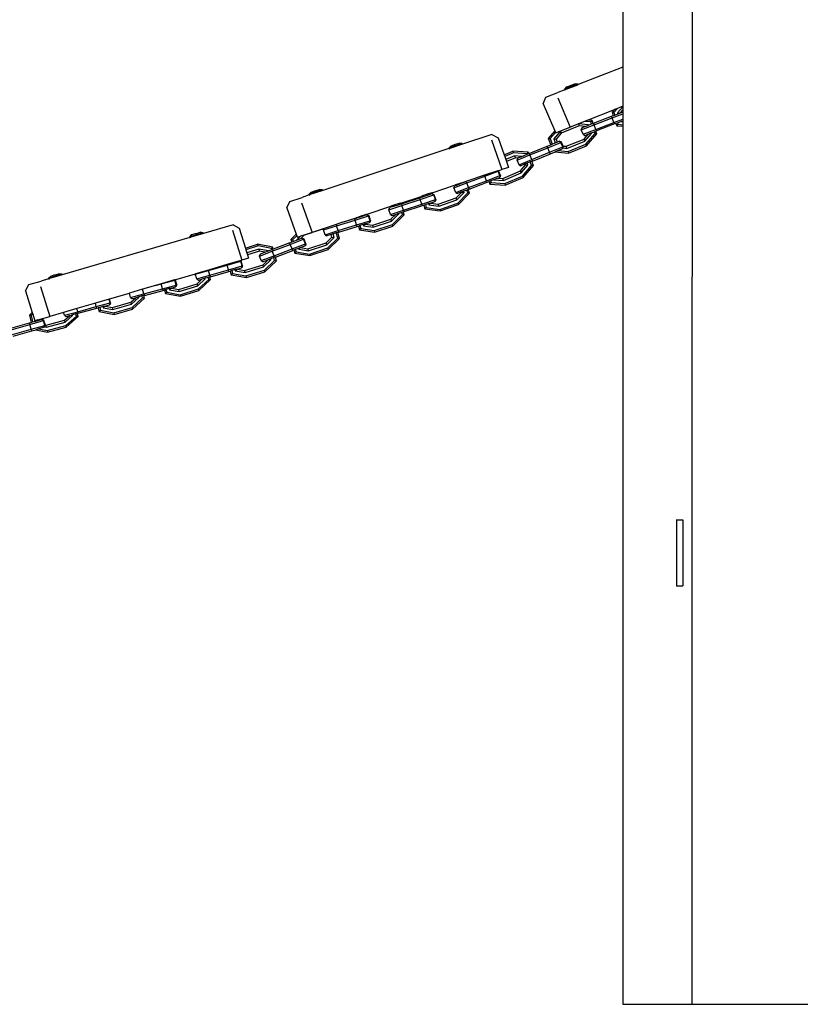
# Model space of a CAD drawing. Units: millimetres. Extents: x -294 to 2153, y 35 to 1218.
# Drawn here: x 1303 to 1350, y 970 to 1030 of the extents above; entities that cross this region are included whole.
import ezdxf

# ---------------------------------------------------------------- set-up
doc = ezdxf.new("R2010")
doc.units = ezdxf.units.MM
doc.header["$LTSCALE"] = 45
doc.layers.add('VP-SIDE', color=50, linetype='Continuous', plot=False)

# ---------------------------------------------------------------- blocks, each defined once
blk = doc.blocks.new('RB1309_side')
at = {"color": 0}
for p, q in [((729.838, 562.862), (729.85, 524.468)), ((725.653, 555.18), (725.653, 532.923)), ((725.653, 532.923), (722.96, 531.866)), ((725.653, 532.923), (725.653, 530.557)), ((722.158, 531.554), (721.736, 531.386)), ((722.142, 531.591), (722.146, 531.592)), ((722.142, 531.591), (722.158, 531.554)), ((722.146, 531.592), (722.272, 531.737)), ((722.271, 531.64), (722.146, 531.592)), ((722.158, 531.554), (722.193, 531.567)), ((722.193, 531.567), (722.209, 531.571)), ((722.209, 531.571), (722.212, 531.574)), ((722.905, 531.844), (722.212, 531.574)), ((722.212, 531.574), (722.271, 531.64)), ((722.271, 531.64), (722.301, 531.675)), ((722.272, 531.737), (722.484, 531.819)), ((722.301, 531.675), (722.513, 531.756)), ((722.484, 531.819), (722.488, 531.82)), ((722.488, 531.82), (722.532, 531.837)), ((722.513, 531.756), (722.517, 531.758)), ((722.517, 531.758), (722.561, 531.774)), ((722.532, 531.837), (722.535, 531.838)), ((722.535, 531.838), (722.747, 531.92)), ((722.561, 531.774), (722.564, 531.776)), ((722.564, 531.776), (722.776, 531.857)), ((722.946, 531.9), (722.747, 531.92)), ((722.822, 531.852), (722.776, 531.857)), ((722.946, 531.9), (722.822, 531.852)), ((722.905, 531.844), (722.822, 531.852)), ((722.96, 531.866), (722.905, 531.844)), ((722.946, 531.9), (722.96, 531.866)), ((720.848, 530.714), (721.01, 531.101)), ((721.01, 531.101), (721.736, 531.386)), ((721.725, 531.059), (722.466, 529.306)), ((720.848, 530.714), (721.545, 529.065)), ((723.523, 529.721), (725.154, 530.361)), ((725.154, 530.361), (725.002, 530.193)), ((725.339, 530.434), (725.112, 530.181)), ((725.339, 530.434), (725.154, 530.361)), ((725.653, 530.516), (725.332, 530.159)), ((725.653, 530.557), (725.339, 530.434)), ((725.653, 530.345), (725.477, 530.149)), ((725.653, 530.557), (725.653, 530.516)), ((725.653, 530.516), (725.653, 530.345)), ((725.653, 530.345), (725.653, 530.217)), ((723.523, 529.721), (723.332, 529.646)), ((723.793, 529.697), (723.523, 529.721)), ((723.793, 529.697), (723.719, 529.612)), ((723.858, 529.524), (723.793, 529.697)), ((723.879, 529.533), (724.967, 529.953)), ((723.914, 529.439), (725.002, 529.859)), ((724.967, 529.953), (725.073, 529.994)), ((725.002, 529.859), (724.967, 529.953)), ((725.002, 530.193), (725.112, 530.181)), ((725.002, 530.193), (725.073, 529.994)), ((725.002, 529.859), (725.653, 530.11)), ((725.117, 529.581), (725.002, 529.859)), ((725.073, 529.994), (725.166, 530.03)), ((725.112, 530.181), (725.166, 530.03)), ((725.117, 529.581), (725.653, 529.788)), ((725.166, 530.03), (725.352, 530.101)), ((725.332, 530.159), (725.467, 530.146)), ((725.332, 530.159), (725.352, 530.101)), ((725.352, 530.101), (725.467, 530.146)), ((725.467, 530.146), (725.477, 530.149)), ((725.477, 530.149), (725.653, 530.217)), ((725.653, 530.217), (725.653, 530.11)), ((725.653, 530.11), (725.653, 529.788)), ((725.653, 529.788), (725.653, 529.681)), ((721.588, 528.962), (722.466, 529.306)), ((722.969, 529.494), (721.89, 529.053)), ((723.014, 529.373), (721.935, 528.931)), ((723.332, 529.646), (722.466, 529.306)), ((723.569, 529.441), (722.969, 529.494)), ((722.969, 529.494), (723.014, 529.373)), ((723.381, 529.34), (723.014, 529.373)), ((723.141, 529.14), (723.914, 529.439)), ((723.141, 529.14), (723.198, 529.27)), ((723.256, 528.863), (723.141, 529.14)), ((723.198, 529.27), (723.381, 529.34)), ((723.256, 528.863), (724.029, 529.161)), ((723.719, 529.612), (723.332, 529.646)), ((723.381, 529.34), (723.532, 529.399)), ((723.569, 529.441), (723.532, 529.399)), ((723.532, 529.399), (723.578, 529.417)), ((723.578, 529.417), (723.569, 529.441)), ((723.578, 529.417), (723.764, 529.488)), ((723.764, 529.488), (723.719, 529.612)), ((723.764, 529.488), (723.858, 529.524)), ((723.858, 529.524), (723.879, 529.533)), ((723.879, 529.533), (723.914, 529.439)), ((724.029, 529.161), (723.914, 529.439)), ((724.029, 529.161), (725.117, 529.581)), ((724.029, 529.161), (724.07, 529.07)), ((725.158, 529.49), (724.07, 529.07)), ((725.158, 529.49), (725.117, 529.581)), ((725.21, 529.51), (725.158, 529.49)), ((725.21, 529.51), (725.241, 529.522)), ((725.241, 529.522), (725.335, 529.558)), ((725.241, 529.522), (725.29, 529.386)), ((725.29, 529.386), (725.366, 529.47)), ((725.29, 529.386), (725.653, 529.349)), ((725.335, 529.558), (725.538, 529.636)), ((725.335, 529.558), (725.366, 529.47)), ((725.366, 529.47), (725.653, 529.441)), ((725.538, 529.636), (725.653, 529.681)), ((725.538, 529.636), (725.653, 529.625)), ((725.653, 529.681), (725.653, 529.625)), ((725.653, 529.625), (725.653, 529.441)), ((725.653, 529.441), (725.653, 529.349)), ((725.653, 529.349), (725.653, 476.276)), ((717.731, 528.849), (715.966, 528.265)), ((717.709, 528.526), (718.342, 526.733)), ((717.731, 528.849), (718.116, 528.66)), ((718.116, 528.66), (718.483, 527.621)), ((721.545, 529.065), (721.152, 528.616)), ((721.152, 528.616), (721.262, 528.607)), ((721.152, 528.616), (721.294, 528.234)), ((721.583, 528.973), (721.262, 528.607)), ((721.262, 528.607), (721.387, 528.271)), ((721.89, 529.053), (721.482, 528.587)), ((721.482, 528.587), (721.623, 528.575)), ((721.482, 528.587), (721.572, 528.346)), ((721.545, 529.065), (721.583, 528.973)), ((721.583, 528.973), (721.588, 528.962)), ((721.935, 528.931), (721.623, 528.575)), ((721.623, 528.575), (721.69, 528.394)), ((721.89, 529.053), (721.935, 528.931)), ((722.23, 528.138), (723.309, 528.579)), ((723.256, 528.863), (723.365, 528.798)), ((723.309, 528.579), (723.569, 528.877)), ((723.354, 528.458), (723.309, 528.579)), ((723.354, 528.458), (723.762, 528.923)), ((723.365, 528.798), (723.569, 528.877)), ((723.425, 528.268), (723.982, 528.904)), ((723.46, 528.173), (724.092, 528.894)), ((723.569, 528.877), (723.572, 528.878)), ((723.703, 528.928), (723.572, 528.878)), ((723.703, 528.928), (723.753, 528.947)), ((723.703, 528.928), (723.762, 528.923)), ((723.753, 528.947), (723.939, 529.019)), ((723.762, 528.923), (723.753, 528.947)), ((723.939, 529.019), (724.032, 529.055)), ((723.982, 528.904), (723.939, 529.019)), ((724.092, 528.894), (723.982, 528.904)), ((724.032, 529.055), (724.07, 529.07)), ((724.092, 528.894), (724.032, 529.055)), ((715.147, 527.997), (707.52, 525.467)), ((715.134, 528.034), (715.138, 528.036)), ((715.134, 528.034), (715.147, 527.997)), ((715.138, 528.036), (715.271, 528.173)), ((715.264, 528.077), (715.138, 528.036)), ((715.147, 527.997), (715.183, 528.008)), ((715.183, 528.008), (715.197, 528.01)), ((715.197, 528.01), (715.202, 528.014)), ((715.91, 528.246), (715.202, 528.014)), ((715.202, 528.014), (715.264, 528.077)), ((715.264, 528.077), (715.296, 528.109)), ((715.271, 528.173), (715.487, 528.243)), ((715.296, 528.109), (715.512, 528.179)), ((715.487, 528.243), (715.491, 528.244)), ((715.491, 528.244), (715.535, 528.259)), ((715.512, 528.179), (715.516, 528.18)), ((715.516, 528.18), (715.561, 528.195)), ((715.535, 528.259), (715.539, 528.26)), ((715.539, 528.26), (715.755, 528.33)), ((715.561, 528.195), (715.565, 528.196)), ((715.565, 528.196), (715.781, 528.266)), ((715.954, 528.3), (715.755, 528.33)), ((715.827, 528.259), (715.781, 528.266)), ((715.954, 528.3), (715.827, 528.259)), ((715.91, 528.246), (715.827, 528.259)), ((715.966, 528.265), (715.91, 528.246)), ((715.954, 528.3), (715.966, 528.265)), ((719.996, 527.709), (721.077, 528.146)), ((720.032, 527.616), (721.113, 528.053)), ((721.077, 528.146), (721.294, 528.234)), ((721.113, 528.053), (721.077, 528.146)), ((721.113, 528.053), (721.91, 528.375)), ((721.232, 527.777), (721.113, 528.053)), ((721.232, 527.777), (722.029, 528.099)), ((721.294, 528.234), (721.387, 528.271)), ((721.387, 528.271), (721.572, 528.346)), ((721.572, 528.346), (721.69, 528.394)), ((721.779, 528.43), (721.69, 528.394)), ((722.001, 527.98), (721.751, 527.879)), ((721.779, 528.43), (721.805, 528.44)), ((721.91, 528.375), (721.779, 528.43)), ((721.939, 528.387), (721.805, 528.44)), ((721.91, 528.375), (721.939, 528.387)), ((722.029, 528.099), (721.91, 528.375)), ((722.039, 528.155), (721.939, 528.387)), ((722.029, 528.099), (722.001, 527.98)), ((722.012, 527.984), (722.001, 527.98)), ((722.023, 528.156), (722.039, 528.155)), ((722.025, 528.038), (722.275, 528.016)), ((722.029, 528.099), (722.043, 528.105)), ((722.039, 528.155), (722.23, 528.138)), ((722.275, 528.016), (722.23, 528.138)), ((722.275, 528.016), (723.354, 528.458)), ((722.346, 527.827), (723.425, 528.268)), ((722.381, 527.731), (723.46, 528.173)), ((723.46, 528.173), (723.425, 528.268)), ((718.483, 527.621), (719.003, 527.843)), ((718.483, 527.621), (718.517, 527.525)), ((719.04, 527.749), (718.517, 527.525)), ((718.517, 527.525), (718.584, 527.334)), ((719.113, 527.56), (718.584, 527.334)), ((718.584, 527.334), (718.627, 527.211)), ((719.16, 527.439), (718.627, 527.211)), ((719.003, 527.843), (719.04, 527.749)), ((719.935, 527.776), (719.003, 527.843)), ((719.861, 527.689), (719.04, 527.749)), ((719.549, 527.529), (719.113, 527.56)), ((719.113, 527.56), (719.16, 527.439)), ((719.315, 527.428), (719.16, 527.439)), ((719.263, 527.305), (720.032, 527.616)), ((719.263, 527.305), (719.315, 527.428)), ((719.315, 527.428), (719.318, 527.435)), ((719.318, 527.435), (719.549, 527.529)), ((719.383, 527.029), (720.151, 527.34)), ((719.549, 527.529), (719.873, 527.659)), ((719.935, 527.776), (719.861, 527.689)), ((719.873, 527.659), (719.861, 527.689)), ((719.873, 527.659), (719.965, 527.697)), ((719.965, 527.697), (719.935, 527.776)), ((719.996, 527.709), (719.965, 527.697)), ((719.996, 527.709), (720.032, 527.616)), ((720.151, 527.34), (720.032, 527.616)), ((720.151, 527.34), (721.232, 527.777)), ((720.151, 527.34), (720.193, 527.249)), ((720.193, 527.249), (721.274, 527.686)), ((721.274, 527.686), (721.232, 527.777)), ((721.274, 527.686), (721.564, 527.803)), ((721.751, 527.879), (721.564, 527.803)), ((721.564, 527.803), (722.381, 527.731)), ((721.751, 527.879), (722.346, 527.827)), ((722.346, 527.827), (722.381, 527.731)), ((718.131, 526.663), (718.342, 526.733)), ((718.749, 526.867), (718.342, 526.733)), ((718.627, 527.211), (718.749, 526.867)), ((719.383, 527.029), (719.263, 527.305)), ((719.383, 527.029), (719.493, 526.966)), ((719.468, 526.651), (719.774, 527.012)), ((719.751, 527.07), (719.493, 526.966)), ((719.515, 526.53), (719.915, 527.002)), ((719.588, 526.341), (720.135, 526.986)), ((719.625, 526.247), (720.246, 526.978)), ((719.87, 527.118), (719.751, 527.07)), ((719.774, 527.012), (719.751, 527.07)), ((719.774, 527.012), (719.915, 527.002)), ((720.054, 527.193), (719.87, 527.118)), ((719.915, 527.002), (719.87, 527.118)), ((720.147, 527.23), (720.054, 527.193)), ((720.135, 526.986), (720.054, 527.193)), ((720.246, 526.978), (720.135, 526.986)), ((720.147, 527.23), (720.193, 527.249)), ((720.246, 526.978), (720.147, 527.23)), ((717.295, 526.386), (716.217, 526.029)), ((716.222, 525.924), (717.312, 526.34)), ((718.101, 526.653), (717.295, 526.386)), ((717.312, 526.34), (717.295, 526.386)), ((717.312, 526.34), (718.115, 526.646)), ((717.424, 526.061), (717.312, 526.34)), ((717.424, 526.061), (718.228, 526.368)), ((718.103, 526.214), (717.845, 526.115)), ((718.131, 526.663), (718.101, 526.653)), ((718.115, 526.646), (718.101, 526.653)), ((718.103, 526.214), (718.196, 526.249)), ((718.103, 526.214), (718.396, 526.192)), ((718.115, 526.646), (718.144, 526.658)), ((718.228, 526.368), (718.115, 526.646)), ((718.144, 526.658), (718.131, 526.663)), ((718.257, 526.379), (718.144, 526.658)), ((718.228, 526.368), (718.196, 526.249)), ((718.223, 526.259), (718.196, 526.249)), ((718.257, 526.379), (718.223, 526.259)), ((718.228, 526.368), (718.257, 526.379)), ((718.396, 526.192), (719.468, 526.651)), ((718.443, 526.071), (718.396, 526.192)), ((718.443, 526.071), (719.515, 526.53)), ((718.516, 525.883), (719.588, 526.341)), ((718.553, 525.788), (719.625, 526.247)), ((719.515, 526.53), (719.468, 526.651)), ((719.625, 526.247), (719.588, 526.341)), ((707.095, 525.462), (707.311, 525.532)), ((707.508, 525.502), (707.311, 525.532)), ((714.123, 525.335), (715.548, 525.807)), ((715.447, 525.628), (716.222, 525.924)), ((715.447, 525.628), (715.505, 525.757)), ((715.56, 525.349), (715.447, 525.628)), ((715.612, 525.798), (715.505, 525.757)), ((715.799, 525.89), (715.548, 525.807)), ((715.612, 525.798), (715.548, 525.807)), ((715.56, 525.349), (716.335, 525.645)), ((715.612, 525.798), (715.839, 525.884)), ((716.072, 525.981), (715.799, 525.89)), ((715.839, 525.884), (715.799, 525.89)), ((715.839, 525.884), (716.074, 525.974)), ((716.167, 526.01), (716.072, 525.981)), ((716.074, 525.974), (716.072, 525.981)), ((716.074, 525.974), (716.167, 526.01)), ((716.188, 526.018), (716.167, 526.01)), ((716.188, 526.018), (716.217, 526.029)), ((716.188, 526.018), (716.222, 525.924)), ((716.335, 525.645), (716.222, 525.924)), ((716.315, 525.531), (716.222, 525.495)), ((716.315, 525.531), (716.375, 525.553)), ((716.386, 525.302), (716.315, 525.531)), ((716.335, 525.645), (717.424, 526.061)), ((716.335, 525.645), (716.375, 525.553)), ((716.375, 525.553), (717.464, 525.969)), ((717.464, 525.969), (717.424, 526.061)), ((717.464, 525.969), (717.563, 526.007)), ((717.656, 526.043), (717.563, 526.007)), ((717.563, 526.007), (717.622, 525.856)), ((717.622, 525.856), (717.695, 525.942)), ((717.622, 525.856), (718.553, 525.788)), ((717.845, 526.115), (717.656, 526.043)), ((717.656, 526.043), (717.695, 525.942)), ((717.695, 525.942), (718.516, 525.883)), ((717.845, 526.115), (718.443, 526.071)), ((718.516, 525.883), (718.553, 525.788)), ((705.53, 524.808), (706.271, 525.053)), ((706.701, 525.198), (706.271, 525.053)), ((706.688, 525.236), (706.692, 525.237)), ((706.688, 525.236), (706.701, 525.198)), ((706.692, 525.237), (706.827, 525.375)), ((706.819, 525.279), (706.692, 525.237)), ((706.701, 525.198), (706.737, 525.21)), ((706.737, 525.21), (706.753, 525.213)), ((706.753, 525.213), (706.757, 525.216)), ((707.463, 525.448), (706.757, 525.216)), ((706.757, 525.216), (706.819, 525.279)), ((706.819, 525.279), (706.852, 525.311)), ((706.827, 525.375), (707.043, 525.445)), ((706.852, 525.311), (707.068, 525.381)), ((707.043, 525.445), (707.046, 525.446)), ((707.046, 525.446), (707.091, 525.461)), ((707.068, 525.381), (707.072, 525.382)), ((707.072, 525.382), (707.116, 525.397)), ((707.091, 525.461), (707.095, 525.462)), ((707.116, 525.397), (707.12, 525.398)), ((707.12, 525.398), (707.336, 525.468)), ((707.382, 525.461), (707.336, 525.468)), ((707.508, 525.502), (707.382, 525.461)), ((707.463, 525.448), (707.382, 525.461)), ((707.52, 525.467), (707.463, 525.448)), ((707.508, 525.502), (707.52, 525.467)), ((712.24, 524.711), (713.458, 525.115)), ((712.274, 524.663), (713.383, 525.026)), ((713.383, 525.026), (713.476, 525.056)), ((713.412, 524.93), (713.383, 525.026)), ((713.412, 524.93), (714.23, 525.198)), ((713.552, 525.146), (713.458, 525.115)), ((713.458, 525.115), (713.476, 525.056)), ((713.476, 525.056), (713.571, 525.088)), ((713.888, 525.257), (713.552, 525.146)), ((713.552, 525.146), (713.571, 525.088)), ((713.571, 525.088), (713.794, 525.161)), ((713.888, 525.257), (713.794, 525.161)), ((713.794, 525.161), (714.027, 525.237)), ((714.123, 525.335), (713.888, 525.257)), ((714.123, 525.335), (714.027, 525.237)), ((714.103, 525.262), (714.027, 525.237)), ((714.103, 525.262), (714.129, 525.271)), ((714.23, 525.198), (714.103, 525.262)), ((714.259, 525.208), (714.129, 525.271)), ((714.23, 525.198), (714.259, 525.208)), ((714.329, 524.915), (714.23, 525.198)), ((714.358, 524.924), (714.259, 525.208)), ((714.487, 524.644), (715.587, 525.029)), ((715.56, 525.349), (715.669, 525.284)), ((715.587, 525.029), (715.919, 525.368)), ((715.626, 524.905), (715.587, 525.029)), ((715.626, 524.905), (716.058, 525.349)), ((715.916, 525.378), (715.669, 525.284)), ((715.686, 524.711), (716.277, 525.318)), ((715.716, 524.614), (716.386, 525.302)), ((716.035, 525.424), (715.916, 525.378)), ((715.919, 525.368), (715.916, 525.378)), ((715.919, 525.368), (716.058, 525.349)), ((716.222, 525.495), (716.035, 525.424)), ((716.058, 525.349), (716.035, 525.424)), ((716.277, 525.318), (716.222, 525.495)), ((716.386, 525.302), (716.277, 525.318)), ((705.345, 524.43), (705.53, 524.808)), ((705.345, 524.43), (705.912, 522.824)), ((706.241, 524.727), (706.874, 522.934)), ((710.132, 524.013), (711.64, 524.513)), ((711.516, 524.309), (712.304, 524.567)), ((711.516, 524.309), (711.58, 524.436)), ((711.758, 524.494), (711.58, 524.436)), ((711.883, 524.593), (711.64, 524.513)), ((711.758, 524.494), (711.64, 524.513)), ((711.758, 524.494), (711.939, 524.553)), ((712.145, 524.68), (711.883, 524.593)), ((711.966, 524.58), (711.883, 524.593)), ((711.966, 524.58), (711.939, 524.553)), ((711.939, 524.553), (711.971, 524.564)), ((711.971, 524.564), (711.966, 524.58)), ((711.971, 524.564), (712.161, 524.626)), ((712.24, 524.711), (712.145, 524.68)), ((712.161, 524.626), (712.145, 524.68)), ((712.161, 524.626), (712.256, 524.657)), ((712.256, 524.657), (712.24, 524.711)), ((712.274, 524.663), (712.256, 524.657)), ((712.274, 524.663), (712.304, 524.567)), ((712.304, 524.567), (713.412, 524.93)), ((712.403, 524.284), (712.304, 524.567)), ((712.403, 524.284), (713.511, 524.647)), ((712.439, 524.19), (713.547, 524.553)), ((713.511, 524.647), (713.412, 524.93)), ((713.511, 524.647), (714.329, 524.915)), ((713.547, 524.553), (713.511, 524.647)), ((713.547, 524.553), (713.623, 524.578)), ((713.718, 524.609), (713.623, 524.578)), ((713.623, 524.578), (713.691, 524.36)), ((713.691, 524.36), (713.77, 524.441)), ((713.691, 524.36), (714.615, 524.229)), ((713.908, 524.672), (713.718, 524.609)), ((713.718, 524.609), (713.77, 524.441)), ((713.77, 524.441), (714.585, 524.326)), ((714.029, 524.711), (713.908, 524.672)), ((713.908, 524.672), (713.929, 524.604)), ((713.929, 524.604), (714.031, 524.708)), ((713.929, 524.604), (714.525, 524.52)), ((714.029, 524.711), (714.292, 524.797)), ((714.029, 524.711), (714.031, 524.708)), ((714.031, 524.708), (714.487, 524.644)), ((714.329, 524.915), (714.292, 524.797)), ((714.319, 524.806), (714.292, 524.797)), ((714.358, 524.924), (714.319, 524.806)), ((714.329, 524.915), (714.358, 524.924)), ((714.525, 524.52), (714.487, 524.644)), ((714.525, 524.52), (715.626, 524.905)), ((714.585, 524.326), (715.686, 524.711)), ((714.615, 524.229), (715.716, 524.614)), ((715.716, 524.614), (715.686, 524.711)), ((729.85, 524.468), (729.832, 516.068)), ((708.715, 523.544), (709.529, 523.813)), ((708.715, 523.544), (709.44, 523.769)), ((709.44, 523.769), (709.533, 523.798)), ((709.468, 523.673), (709.44, 523.769)), ((709.468, 523.673), (710.289, 523.928)), ((709.624, 523.845), (709.529, 523.813)), ((709.529, 523.813), (709.533, 523.798)), ((709.533, 523.798), (709.629, 523.827)), ((709.889, 523.933), (709.624, 523.845)), ((709.624, 523.845), (709.629, 523.827)), ((709.629, 523.827), (709.853, 523.897)), ((709.853, 523.897), (710.088, 523.97)), ((709.889, 523.933), (709.853, 523.897)), ((710.132, 524.013), (709.889, 523.933)), ((710.132, 524.013), (710.088, 523.97)), ((710.165, 523.994), (710.088, 523.97)), ((710.165, 523.994), (710.191, 524.002)), ((710.289, 523.928), (710.165, 523.994)), ((710.319, 523.937), (710.191, 524.002)), ((710.289, 523.928), (710.319, 523.937)), ((710.383, 523.642), (710.289, 523.928)), ((710.413, 523.652), (710.319, 523.937)), ((711.615, 524.026), (711.516, 524.309)), ((711.615, 524.026), (712.403, 524.284)), ((711.615, 524.026), (711.721, 523.955)), ((711.642, 523.736), (711.933, 524.025)), ((711.678, 523.612), (712.119, 524.049)), ((711.721, 523.955), (711.933, 524.025)), ((711.734, 523.417), (712.337, 524.015)), ((711.762, 523.32), (712.446, 523.998)), ((711.933, 524.025), (712.044, 524.061)), ((712.11, 524.083), (712.044, 524.061)), ((712.044, 524.061), (712.119, 524.049)), ((712.299, 524.145), (712.11, 524.083)), ((712.119, 524.049), (712.11, 524.083)), ((712.394, 524.176), (712.299, 524.145)), ((712.337, 524.015), (712.299, 524.145)), ((712.446, 523.998), (712.337, 524.015)), ((712.394, 524.176), (712.439, 524.19)), ((712.446, 523.998), (712.394, 524.176)), ((712.403, 524.284), (712.439, 524.19)), ((714.585, 524.326), (714.615, 524.229)), ((702.095, 523.391), (700.31, 522.868)), ((702.095, 523.391), (702.471, 523.188)), ((702.471, 523.188), (702.84, 521.986)), ((707.613, 523.179), (707.49, 523.138)), ((707.561, 523.081), (708.353, 523.327)), ((707.578, 523.112), (707.613, 523.179)), ((708.328, 523.416), (707.613, 523.179)), ((708.715, 523.544), (708.328, 523.416)), ((708.328, 523.416), (708.353, 523.327)), ((708.353, 523.327), (709.468, 523.673)), ((708.447, 523.042), (708.353, 523.327)), ((708.447, 523.042), (709.561, 523.387)), ((708.481, 522.947), (709.595, 523.293)), ((709.561, 523.387), (709.468, 523.673)), ((709.561, 523.387), (710.383, 523.642)), ((709.595, 523.293), (709.561, 523.387)), ((709.595, 523.293), (709.672, 523.317)), ((709.767, 523.347), (709.672, 523.317)), ((709.672, 523.317), (709.735, 523.097)), ((709.735, 523.097), (709.816, 523.177)), ((709.958, 523.406), (709.767, 523.347)), ((709.767, 523.347), (709.816, 523.177)), ((709.816, 523.177), (710.627, 523.05)), ((710.08, 523.444), (709.958, 523.406)), ((709.958, 523.406), (709.978, 523.338)), ((709.978, 523.338), (710.081, 523.44)), ((709.978, 523.338), (710.571, 523.244)), ((710.08, 523.444), (710.344, 523.525)), ((710.08, 523.444), (710.081, 523.44)), ((710.081, 523.44), (710.535, 523.369)), ((710.383, 523.642), (710.344, 523.525)), ((710.371, 523.534), (710.344, 523.525)), ((710.413, 523.652), (710.371, 523.534)), ((710.383, 523.642), (710.413, 523.652)), ((710.535, 523.369), (711.642, 523.736)), ((710.571, 523.244), (710.535, 523.369)), ((710.571, 523.244), (711.678, 523.612)), ((710.627, 523.05), (711.734, 523.417)), ((710.655, 522.952), (711.762, 523.32)), ((711.678, 523.612), (711.642, 523.736)), ((711.762, 523.32), (711.734, 523.417)), ((699.482, 522.628), (691.768, 520.365)), ((699.47, 522.667), (699.474, 522.668)), ((699.47, 522.667), (699.482, 522.628)), ((699.474, 522.668), (699.613, 522.801)), ((699.602, 522.704), (699.474, 522.668)), ((699.482, 522.628), (699.518, 522.639)), ((699.518, 522.639), (699.532, 522.64)), ((699.532, 522.64), (699.537, 522.644)), ((700.253, 522.851), (699.537, 522.644)), ((699.537, 522.644), (699.602, 522.704)), ((699.602, 522.704), (699.635, 522.736)), ((699.613, 522.801), (699.831, 522.863)), ((699.635, 522.736), (699.854, 522.798)), ((699.831, 522.863), (699.835, 522.864)), ((699.835, 522.864), (699.88, 522.877)), ((699.854, 522.798), (699.858, 522.799)), ((699.858, 522.799), (699.903, 522.812)), ((699.884, 522.878), (699.88, 522.877)), ((699.884, 522.878), (700.102, 522.941)), ((699.906, 522.813), (699.903, 522.812)), ((699.906, 522.813), (700.125, 522.876)), ((700.299, 522.904), (700.102, 522.941)), ((700.17, 522.867), (700.125, 522.876)), ((700.299, 522.904), (700.17, 522.867)), ((700.253, 522.851), (700.17, 522.867)), ((700.31, 522.868), (700.253, 522.851)), ((700.299, 522.904), (700.31, 522.868)), ((702.06, 523.068), (702.618, 521.251)), ((705.912, 522.824), (705.583, 522.497)), ((705.945, 522.731), (705.692, 522.48)), ((705.912, 522.824), (705.945, 522.731)), ((706.165, 522.699), (705.923, 522.459)), ((705.923, 522.459), (706.184, 522.558)), ((705.945, 522.731), (705.978, 522.637)), ((705.978, 522.637), (706.165, 522.699)), ((706.382, 522.771), (706.165, 522.699)), ((706.386, 522.758), (706.184, 522.558)), ((706.232, 522.576), (706.184, 522.558)), ((706.232, 522.576), (706.258, 522.586)), ((706.361, 522.518), (706.232, 522.576)), ((706.39, 522.529), (706.258, 522.586)), ((706.382, 522.771), (706.874, 522.934)), ((706.382, 522.771), (706.386, 522.758)), ((707.493, 523.126), (706.386, 522.758)), ((707.49, 523.138), (706.874, 522.934)), ((707.49, 523.138), (707.493, 523.126)), ((707.578, 523.112), (707.493, 523.126)), ((707.561, 523.081), (707.578, 523.112)), ((707.655, 522.796), (707.561, 523.081)), ((707.655, 522.796), (708.447, 523.042)), ((707.655, 522.796), (707.759, 522.723)), ((707.727, 522.313), (708.064, 522.648)), ((708.019, 522.804), (707.759, 522.723)), ((707.763, 522.189), (708.204, 522.626)), ((707.819, 521.994), (708.421, 522.592)), ((707.847, 521.897), (708.53, 522.574)), ((708.142, 522.842), (708.019, 522.804)), ((708.064, 522.648), (708.019, 522.804)), ((708.064, 522.648), (708.204, 522.626)), ((708.332, 522.901), (708.142, 522.842)), ((708.204, 522.626), (708.142, 522.842)), ((708.428, 522.931), (708.332, 522.901)), ((708.421, 522.592), (708.332, 522.901)), ((708.53, 522.574), (708.421, 522.592)), ((708.428, 522.931), (708.481, 522.947)), ((708.53, 522.574), (708.428, 522.931)), ((708.447, 523.042), (708.481, 522.947)), ((709.735, 523.097), (710.655, 522.952)), ((710.627, 523.05), (710.655, 522.952)), ((702.84, 521.986), (703.578, 522.214)), ((702.84, 521.986), (702.87, 521.889)), ((703.604, 522.116), (702.87, 521.889)), ((703.578, 522.214), (703.604, 522.116)), ((704.495, 522.05), (703.578, 522.214)), ((704.412, 521.971), (703.604, 522.116)), ((704.495, 522.05), (704.412, 521.971)), ((704.432, 521.894), (704.412, 521.971)), ((704.465, 521.8), (705.557, 522.213)), ((704.526, 521.93), (704.495, 522.05)), ((705.523, 522.307), (704.526, 521.93)), ((705.523, 522.307), (705.626, 522.346)), ((705.557, 522.213), (705.523, 522.307)), ((705.557, 522.213), (706.361, 522.518)), ((705.667, 521.934), (705.557, 522.213)), ((705.583, 522.497), (705.692, 522.48)), ((705.583, 522.497), (705.626, 522.346)), ((705.626, 522.346), (705.72, 522.382)), ((705.667, 521.934), (706.472, 522.239)), ((705.692, 522.48), (705.72, 522.382)), ((705.72, 522.382), (705.923, 522.459)), ((706.046, 521.97), (705.859, 521.9)), ((706.164, 522.015), (706.046, 521.97)), ((706.046, 521.97), (706.062, 521.914)), ((706.062, 521.914), (706.164, 522.015)), ((706.168, 522.017), (706.164, 522.015)), ((706.168, 522.017), (706.44, 522.12)), ((706.168, 522.017), (706.62, 521.945)), ((706.361, 522.518), (706.39, 522.529)), ((706.472, 522.239), (706.361, 522.518)), ((706.501, 522.25), (706.39, 522.529)), ((706.472, 522.239), (706.44, 522.12)), ((706.466, 522.13), (706.44, 522.12)), ((706.501, 522.25), (706.466, 522.13)), ((706.472, 522.239), (706.501, 522.25)), ((706.62, 521.945), (707.727, 522.313)), ((706.656, 521.821), (707.763, 522.189)), ((706.712, 521.626), (707.819, 521.994)), ((707.763, 522.189), (707.727, 522.313)), ((707.847, 521.897), (707.819, 521.994)), ((703.029, 521.371), (702.618, 521.251)), ((702.87, 521.889), (702.929, 521.696)), ((703.656, 521.921), (702.929, 521.696)), ((702.929, 521.696), (702.967, 521.572)), ((703.689, 521.795), (702.967, 521.572)), ((702.967, 521.572), (703.029, 521.371)), ((704.229, 521.818), (703.656, 521.921)), ((703.656, 521.921), (703.689, 521.795)), ((704.016, 521.736), (703.689, 521.795)), ((703.69, 521.506), (704.465, 521.8)), ((703.69, 521.506), (703.748, 521.635)), ((703.801, 521.227), (703.69, 521.506)), ((703.748, 521.635), (704.016, 521.736)), ((703.801, 521.227), (704.576, 521.521)), ((704.016, 521.736), (704.229, 521.818)), ((704.229, 521.818), (704.432, 521.894)), ((704.561, 521.408), (704.374, 521.337)), ((704.432, 521.894), (704.526, 521.93)), ((704.432, 521.894), (704.465, 521.8)), ((704.576, 521.521), (704.465, 521.8)), ((704.616, 521.429), (704.561, 521.408)), ((704.606, 521.241), (704.561, 521.408)), ((704.576, 521.521), (705.667, 521.934)), ((704.576, 521.521), (704.616, 521.429)), ((704.655, 521.444), (704.616, 521.429)), ((704.655, 521.444), (705.707, 521.842)), ((704.714, 521.222), (704.655, 521.444)), ((705.707, 521.842), (705.667, 521.934)), ((705.707, 521.842), (705.765, 521.864)), ((705.859, 521.9), (705.765, 521.864)), ((705.765, 521.864), (705.82, 521.674)), ((705.82, 521.674), (705.901, 521.754)), ((705.82, 521.674), (706.74, 521.529)), ((705.859, 521.9), (705.901, 521.754)), ((705.901, 521.754), (706.712, 521.626)), ((706.062, 521.914), (706.656, 521.821)), ((706.656, 521.821), (706.62, 521.945)), ((706.712, 521.626), (706.74, 521.529)), ((706.74, 521.529), (707.847, 521.897)), ((701.723, 520.989), (700.603, 520.661)), ((700.609, 520.638), (701.73, 520.96)), ((702.515, 521.221), (701.723, 520.989)), ((701.73, 520.96), (701.723, 520.989)), ((701.73, 520.96), (702.557, 521.197)), ((701.818, 520.673), (701.73, 520.96)), ((701.818, 520.673), (702.644, 520.91)), ((702.337, 520.718), (702.603, 520.794)), ((702.543, 521.229), (702.515, 521.221)), ((702.557, 521.197), (702.515, 521.221)), ((702.543, 521.229), (702.618, 521.251)), ((702.587, 521.206), (702.543, 521.229)), ((702.557, 521.197), (702.587, 521.206)), ((702.644, 520.91), (702.557, 521.197)), ((702.674, 520.919), (702.587, 521.206)), ((702.644, 520.91), (702.603, 520.794)), ((702.63, 520.802), (702.603, 520.794)), ((702.674, 520.919), (702.63, 520.802)), ((702.644, 520.91), (702.674, 520.919)), ((702.791, 520.633), (703.906, 520.978)), ((702.824, 520.508), (703.939, 520.852)), ((703.801, 521.227), (703.909, 521.161)), ((703.906, 520.978), (704.224, 521.281)), ((703.939, 520.852), (703.906, 520.978)), ((704.224, 521.281), (703.909, 521.161)), ((703.939, 520.852), (704.389, 521.28)), ((703.991, 520.657), (704.606, 521.241)), ((704.017, 520.559), (704.714, 521.222)), ((704.276, 521.3), (704.224, 521.281)), ((704.374, 521.337), (704.276, 521.3)), ((704.276, 521.3), (704.389, 521.28)), ((704.389, 521.28), (704.374, 521.337)), ((704.714, 521.222), (704.606, 521.241)), ((690.933, 520.165), (691.073, 520.299)), ((691.061, 520.202), (690.933, 520.165)), ((691.711, 520.349), (690.996, 520.141)), ((690.996, 520.141), (691.061, 520.202)), ((691.061, 520.202), (691.095, 520.234)), ((691.073, 520.299), (691.291, 520.361)), ((691.095, 520.234), (691.314, 520.296)), ((691.291, 520.361), (691.295, 520.362)), ((691.295, 520.362), (691.34, 520.375)), ((691.314, 520.296), (691.317, 520.297)), ((691.317, 520.297), (691.363, 520.31)), ((691.344, 520.376), (691.34, 520.375)), ((691.344, 520.376), (691.562, 520.438)), ((691.366, 520.311), (691.363, 520.31)), ((691.366, 520.311), (691.585, 520.373)), ((691.758, 520.401), (691.562, 520.438)), ((691.63, 520.364), (691.585, 520.373)), ((691.758, 520.401), (691.63, 520.364)), ((691.711, 520.349), (691.63, 520.364)), ((691.768, 520.365), (691.711, 520.349)), ((691.758, 520.401), (691.768, 520.365)), ((698.579, 520.068), (699.825, 520.433)), ((699.812, 520.409), (700.609, 520.638)), ((699.812, 520.409), (699.825, 520.433)), ((699.899, 520.122), (699.812, 520.409)), ((700.603, 520.661), (699.825, 520.433)), ((699.899, 520.122), (700.696, 520.351)), ((700.593, 520.217), (700.401, 520.162)), ((700.689, 520.245), (700.593, 520.217)), ((700.624, 520.098), (700.593, 520.217)), ((700.603, 520.661), (700.609, 520.638)), ((700.696, 520.351), (700.609, 520.638)), ((700.689, 520.245), (700.728, 520.256)), ((700.733, 520.079), (700.689, 520.245)), ((700.696, 520.351), (701.818, 520.673)), ((700.696, 520.351), (700.728, 520.256)), ((700.728, 520.256), (701.849, 520.578)), ((701.849, 520.578), (701.818, 520.673)), ((701.849, 520.578), (701.927, 520.6)), ((702.023, 520.628), (701.927, 520.6)), ((701.927, 520.6), (701.985, 520.379)), ((701.985, 520.379), (702.068, 520.458)), ((701.985, 520.379), (702.902, 520.214)), ((702.214, 520.683), (702.023, 520.628)), ((702.023, 520.628), (702.068, 520.458)), ((702.068, 520.458), (702.876, 520.312)), ((702.337, 520.718), (702.214, 520.683)), ((702.214, 520.683), (702.233, 520.614)), ((702.233, 520.614), (702.338, 520.715)), ((702.233, 520.614), (702.824, 520.508)), ((702.337, 520.718), (702.338, 520.715)), ((702.338, 520.715), (702.791, 520.633)), ((702.824, 520.508), (702.791, 520.633)), ((702.876, 520.312), (703.991, 520.657)), ((702.876, 520.312), (702.902, 520.214)), ((702.902, 520.214), (704.017, 520.559)), ((704.017, 520.559), (703.991, 520.657)), ((689.556, 519.405), (689.756, 519.776)), ((689.756, 519.776), (690.505, 519.995)), ((690.461, 519.67), (691.019, 517.853)), ((690.94, 520.125), (690.505, 519.995)), ((690.929, 520.164), (690.933, 520.165)), ((690.929, 520.164), (690.94, 520.125)), ((690.94, 520.125), (690.977, 520.136)), ((690.977, 520.136), (690.993, 520.138)), ((690.993, 520.138), (690.996, 520.141)), ((697.409, 519.725), (696.628, 519.496)), ((697.748, 519.825), (697.409, 519.725)), ((697.409, 519.725), (697.75, 519.817)), ((698.55, 520.059), (697.748, 519.825)), ((697.75, 519.817), (697.748, 519.825)), ((697.75, 519.817), (698.581, 520.042)), ((697.832, 519.529), (697.75, 519.817)), ((697.832, 519.529), (698.662, 519.753)), ((698.368, 519.57), (698.619, 519.638)), ((698.579, 520.068), (698.55, 520.059)), ((698.581, 520.042), (698.55, 520.059)), ((698.611, 520.05), (698.579, 520.068)), ((698.581, 520.042), (698.611, 520.05)), ((698.662, 519.753), (698.581, 520.042)), ((698.692, 519.761), (698.611, 520.05)), ((698.662, 519.753), (698.619, 519.638)), ((698.646, 519.645), (698.619, 519.638)), ((698.692, 519.761), (698.646, 519.645)), ((698.662, 519.753), (698.692, 519.761)), ((698.81, 519.49), (699.925, 519.835)), ((698.843, 519.365), (699.958, 519.709)), ((699.899, 520.122), (700.002, 520.047)), ((699.925, 519.835), (700.212, 520.108)), ((699.958, 519.709), (699.925, 519.835)), ((699.958, 519.709), (700.408, 520.137)), ((700.002, 520.047), (700.212, 520.108)), ((700.01, 519.514), (700.624, 520.098)), ((700.036, 519.416), (700.733, 520.079)), ((700.35, 520.147), (700.212, 520.108)), ((700.401, 520.162), (700.35, 520.147)), ((700.35, 520.147), (700.408, 520.137)), ((700.408, 520.137), (700.401, 520.162)), ((700.733, 520.079), (700.624, 520.098)), ((689.556, 519.405), (689.961, 518.085)), ((694.628, 518.91), (695.832, 519.263)), ((696.628, 519.496), (695.832, 519.263)), ((695.904, 519.008), (695.832, 519.263)), ((695.904, 519.008), (696.705, 519.224)), ((695.904, 519.008), (696.006, 518.931)), ((695.924, 518.72), (696.217, 518.988)), ((695.955, 518.594), (696.413, 519.015)), ((696.006, 518.931), (696.217, 518.988)), ((696.356, 519.026), (696.217, 518.988)), ((696.407, 519.04), (696.356, 519.026)), ((696.356, 519.026), (696.413, 519.015)), ((696.6, 519.092), (696.407, 519.04)), ((696.413, 519.015), (696.407, 519.04)), ((696.696, 519.118), (696.6, 519.092)), ((696.629, 518.972), (696.6, 519.092)), ((696.705, 519.224), (696.628, 519.496)), ((696.696, 519.118), (696.735, 519.128)), ((696.737, 518.951), (696.696, 519.118)), ((696.705, 519.224), (697.832, 519.529)), ((696.705, 519.224), (696.735, 519.128)), ((696.735, 519.128), (697.862, 519.433)), ((697.862, 519.433), (697.832, 519.529)), ((697.862, 519.433), (697.946, 519.456)), ((698.042, 519.482), (697.946, 519.456)), ((697.946, 519.456), (698.004, 519.236)), ((698.004, 519.236), (698.087, 519.314)), ((698.004, 519.236), (698.921, 519.071)), ((698.235, 519.534), (698.042, 519.482)), ((698.042, 519.482), (698.087, 519.314)), ((698.087, 519.314), (698.895, 519.169)), ((698.35, 519.565), (698.235, 519.534)), ((698.235, 519.534), (698.252, 519.471)), ((698.252, 519.471), (698.35, 519.565)), ((698.252, 519.471), (698.843, 519.365)), ((698.368, 519.57), (698.35, 519.565)), ((698.368, 519.57), (698.81, 519.49)), ((698.843, 519.365), (698.81, 519.49)), ((698.895, 519.169), (700.01, 519.514)), ((698.895, 519.169), (698.921, 519.071)), ((698.921, 519.071), (700.036, 519.416)), ((700.036, 519.416), (700.01, 519.514)), ((693.772, 518.66), (692.652, 518.332)), ((692.706, 518.143), (693.832, 518.447)), ((694.598, 518.902), (693.772, 518.66)), ((693.832, 518.447), (693.772, 518.66)), ((693.832, 518.447), (694.663, 518.672)), ((693.862, 518.352), (693.832, 518.447)), ((694.037, 518.399), (693.94, 518.373)), ((694.229, 518.451), (694.037, 518.399)), ((694.037, 518.399), (694.078, 518.228)), ((694.353, 518.484), (694.229, 518.451)), ((694.229, 518.451), (694.246, 518.382)), ((694.246, 518.382), (694.353, 518.481)), ((694.353, 518.484), (694.619, 518.557)), ((694.353, 518.484), (694.353, 518.481)), ((694.353, 518.481), (694.804, 518.393)), ((694.628, 518.91), (694.598, 518.902)), ((694.663, 518.672), (694.598, 518.902)), ((694.663, 518.672), (694.619, 518.557)), ((694.646, 518.564), (694.619, 518.557)), ((694.693, 518.68), (694.628, 518.91)), ((694.693, 518.68), (694.646, 518.564)), ((694.663, 518.672), (694.693, 518.68)), ((694.804, 518.393), (695.924, 518.72)), ((694.835, 518.267), (694.804, 518.393)), ((694.835, 518.267), (695.955, 518.594)), ((694.883, 518.07), (696.003, 518.397)), ((695.955, 518.594), (695.924, 518.72)), ((696.003, 518.397), (696.629, 518.972)), ((696.027, 518.298), (696.003, 518.397)), ((696.027, 518.298), (696.737, 518.951)), ((696.737, 518.951), (696.629, 518.972)), ((689.961, 518.085), (689.789, 517.932)), ((689.789, 517.932), (689.897, 517.909)), ((689.789, 517.932), (689.887, 517.494)), ((689.99, 517.992), (689.897, 517.909)), ((689.897, 517.909), (689.983, 517.521)), ((689.961, 518.085), (689.99, 517.992)), ((689.99, 517.992), (690.114, 517.588)), ((690.292, 517.64), (691.019, 517.853)), ((691.856, 518.099), (691.019, 517.853)), ((692.652, 518.332), (691.856, 518.099)), ((691.905, 517.927), (691.856, 518.099)), ((691.905, 517.927), (692.706, 518.143)), ((691.905, 517.927), (692.006, 517.85)), ((691.915, 517.636), (692.222, 517.909)), ((691.943, 517.509), (692.409, 517.923)), ((691.988, 517.312), (692.624, 517.877)), ((692.006, 517.85), (692.222, 517.909)), ((692.01, 517.213), (692.731, 517.855)), ((692.222, 517.909), (692.335, 517.939)), ((692.401, 517.957), (692.335, 517.939)), ((692.335, 517.939), (692.409, 517.923)), ((692.594, 518.009), (692.401, 517.957)), ((692.409, 517.923), (692.401, 517.957)), ((692.691, 518.035), (692.594, 518.009)), ((692.624, 517.877), (692.594, 518.009)), ((692.731, 517.855), (692.624, 517.877)), ((692.706, 518.143), (692.652, 518.332)), ((692.691, 518.035), (692.736, 518.047)), ((692.731, 517.855), (692.691, 518.035)), ((692.706, 518.143), (692.736, 518.047)), ((692.736, 518.047), (693.862, 518.352)), ((693.862, 518.352), (693.94, 518.373)), ((693.94, 518.373), (693.994, 518.151)), ((693.994, 518.151), (694.078, 518.228)), ((693.994, 518.151), (694.907, 517.972)), ((694.078, 518.228), (694.883, 518.07)), ((694.246, 518.382), (694.835, 518.267)), ((694.883, 518.07), (694.907, 517.972)), ((694.907, 517.972), (696.027, 518.298)), ((688.664, 517.145), (689.787, 517.465)), ((688.689, 517.048), (689.811, 517.368)), ((689.787, 517.465), (689.887, 517.494)), ((689.811, 517.368), (689.787, 517.465)), ((689.811, 517.368), (690.639, 517.604)), ((689.896, 517.08), (689.811, 517.368)), ((689.887, 517.494), (689.983, 517.521)), ((689.896, 517.08), (690.724, 517.317)), ((689.983, 517.521), (690.176, 517.576)), ((690.114, 517.588), (690.169, 517.604)), ((690.292, 517.64), (690.169, 517.604)), ((690.169, 517.604), (690.176, 517.576)), ((690.176, 517.576), (690.299, 517.611)), ((690.292, 517.64), (690.299, 517.611)), ((690.299, 517.611), (690.516, 517.673)), ((690.681, 517.2), (690.361, 517.109)), ((690.516, 517.673), (690.543, 517.681)), ((690.639, 517.604), (690.516, 517.673)), ((690.669, 517.613), (690.543, 517.681)), ((690.639, 517.604), (690.669, 517.613)), ((690.724, 517.317), (690.639, 517.604)), ((690.751, 517.334), (690.669, 517.613)), ((690.724, 517.317), (690.681, 517.2)), ((690.692, 517.204), (690.681, 517.2)), ((690.7, 517.225), (690.818, 517.2)), ((690.724, 517.317), (690.739, 517.321)), ((690.735, 517.338), (690.751, 517.334)), ((690.751, 517.334), (690.79, 517.326)), ((690.79, 517.326), (691.915, 517.636)), ((690.818, 517.2), (690.79, 517.326)), ((690.818, 517.2), (691.943, 517.509)), ((690.862, 517.002), (691.988, 517.312)), ((690.884, 516.903), (692.01, 517.213)), ((691.943, 517.509), (691.915, 517.636)), ((692.01, 517.213), (691.988, 517.312)), ((688.774, 516.76), (689.896, 517.08)), ((688.805, 516.665), (689.927, 516.985)), ((689.927, 516.985), (689.896, 517.08)), ((689.927, 516.985), (690.172, 517.055)), ((690.361, 517.109), (690.172, 517.055)), ((690.172, 517.055), (690.884, 516.903)), ((690.361, 517.109), (690.862, 517.002)), ((690.862, 517.002), (690.884, 516.903)), ((729.832, 516.068), (729.832, 476.276)), ((728.869, 505.569), (728.9, 505.569)), ((728.9, 505.569), (729.286, 505.569)), ((728.9, 505.569), (728.9, 501.569)), ((729.286, 505.569), (729.286, 501.569)), ((728.9, 501.569), (728.869, 501.569)), ((728.9, 501.569), (729.286, 501.569)), ((725.653, 476.276), (729.832, 476.276)), ((729.832, 476.276), (743.683, 476.276))]:
    blk.add_line(p, q, dxfattribs=at)

msp = doc.modelspace()

# ---------------------------------------------------------------- block references
at = {"layer": 'VP-SIDE', "color": 0}
msp.add_blockref('RB1309_side', (613.503, 494.072), dxfattribs=at)

doc.saveas('drawing.dxf')
